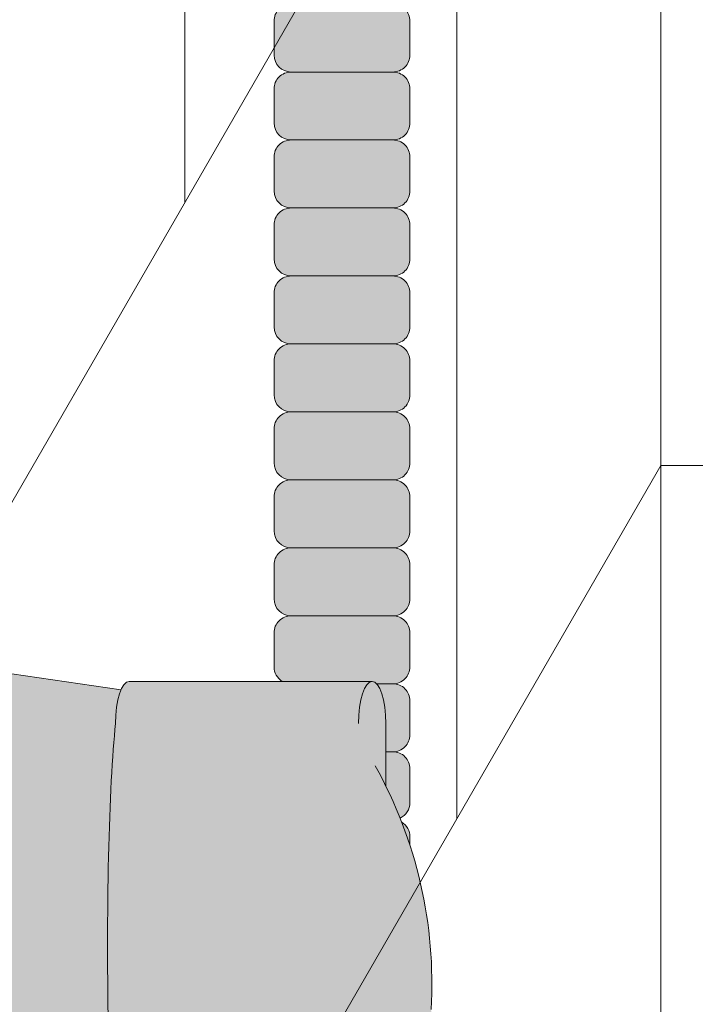
# Model space of a CAD drawing. Units: inches. Extents: x -4 to 891, y -14 to 291.
# Drawn here: x 316 to 319, y 232 to 236 of the extents above; entities that cross this region are included whole.
import ezdxf

# ---------------------------------------------------------------- set-up
doc = ezdxf.new("R2010")
doc.units = ezdxf.units.IN
doc.header["$LTSCALE"] = 0.375
doc.header["$MEASUREMENT"] = 0
doc.layers.get('0').update_dxf_attribs({"lineweight": 13})
for name, color, linetype, lineweight in [('FACTORY INSTALL', 7, 'Continuous', 13), ('FILL1', 254, 'Continuous', 13), ('OBJECT', 7, 'Continuous', 13)]:
    doc.layers.add(name, color=color, linetype=linetype, lineweight=lineweight)

# ---------------------------------------------------------------- blocks, each defined once
blk = doc.blocks.new('ACXSYM1001 Iso v1.1')
at = {"layer": 'FILL1'}
h = blk.add_hatch(color=256, dxfattribs=at)
edge = h.paths.add_edge_path()
edge.add_arc((-1.14007147602274, 38.67163600975979), 0.06249999999977262, 359.9999999998437, 450.0000000002084)
edge.add_line((-1.140071476022968, 38.73413600975957), (-1.515071476022513, 38.73413600975957))
edge.add_arc((-1.51507147602274, 38.67163600975968), 0.06249999999988631, 89.99999999989578, 180.0000000001042)
edge.add_line((-1.577571476022513, 38.67163600975957), (-1.577571476022513, 38.54663600975957))
edge.add_arc((-1.51507147602274, 38.54663600975957), 0.06249999999988633, 180, 270.0000000001042)
edge.add_line((-1.515071476022513, 38.48413600975968), (-1.455354595084591, 38.48413600975968))
edge.add_ellipse((-1.43854210124141, 38.33772845110497), major_axis=(0, 0.1553631946829341), ratio=0.3234039703845076, start_angle=360, end_angle=379.54881144658583, ccw=False)
edge.add_line((-1.43854210124141, 38.49309164578793), (-1.107834058525628, 38.49309164578793))
edge.add_arc((-1.140071476023195, 38.54663600975937), 0.06250000000011555, 301.0508548199755, 360.0000000001694)
edge.add_line((-1.077571476022968, 38.54663600975957), (-1.077571476022968, 38.67163600975962))
edge = h.paths.add_edge_path()
edge.add_ellipse((-1.43854210124141, 38.33772845110497), major_axis=(0, 0.1553631946829341), ratio=0.3234039703845076, start_angle=379.54881144658583, end_angle=450, ccw=False)
edge.add_line((-1.4553545950846, 38.48413600975968), (-1.515071476022529, 38.48413600975968))
edge.add_arc((-1.51507147602274, 38.42163600975979), 0.06249999999988631, 89.99999999979156, 180.0000000001042)
edge.add_line((-1.57757147602274, 38.42163600975968), (-1.57757147602274, 38.29663600975968))
edge.add_arc((-1.51507147602274, 38.29663600975968), 0.06249999999988633, 180, 270.0000000001042)
edge.add_line((-1.51507147602274, 38.23413600975979), (-1.488787175253593, 38.23413600975979))
edge.add_line((-1.488787175253492, 38.23413600975979), (-1.488787175253492, 38.33772845110498))
h.paths.add_polyline_path([(-1.077571476022968, 48.1716360097553, 0.4142135623749598), (-1.140071476022968, 48.23413600975525), (-1.515071476022513, 48.23413600975525, 0.4142135623741606), (-1.577571476022513, 48.17163600975525), (-1.577571476022513, 48.04663600975525, 0.4142135623736276), (-1.515071476022513, 47.98413600975536), (-1.140071476022968, 47.98413600975536, 0.4142135623714968), (-1.077571476022968, 48.04663600975525)])
h.paths.add_polyline_path([(-1.077571476022968, 47.92163600975542, 0.4142135623749598), (-1.140071476022968, 47.98413600975536), (-1.515071476022513, 47.98413600975536, 0.4142135623741606), (-1.577571476022513, 47.92163600975536), (-1.577571476022513, 47.79663600975536, 0.4142135623736276), (-1.515071476022513, 47.73413600975547), (-1.140071476022968, 47.73413600975547, 0.4142135623714968), (-1.077571476022968, 47.79663600975536)])
h.paths.add_polyline_path([(-1.077571476022968, 47.67163600975553, 0.4142135623749598), (-1.140071476022968, 47.73413600975547), (-1.515071476022513, 47.73413600975547, 0.4142135623741606), (-1.577571476022513, 47.67163600975547), (-1.577571476022513, 47.54663600975547, 0.4142135623736276), (-1.515071476022513, 47.48413600975559), (-1.140071476022968, 47.48413600975559, 0.4142135623714968), (-1.077571476022968, 47.54663600975547)])
h.paths.add_polyline_path([(-1.077571476022968, 47.42163600975564, 0.4142135623749598), (-1.140071476022968, 47.48413600975559), (-1.515071476022513, 47.48413600975559, 0.4142135623741606), (-1.577571476022513, 47.42163600975559), (-1.577571476022513, 47.29663600975559, 0.4142135623736276), (-1.515071476022513, 47.2341360097557), (-1.140071476022968, 47.2341360097557, 0.4142135623714968), (-1.077571476022968, 47.29663600975559)])
h.paths.add_polyline_path([(-1.077571476022968, 47.0466360097557), (-1.077571476022968, 47.17163600975576, 0.4142135623749598), (-1.140071476022968, 47.2341360097557), (-1.515071476022513, 47.2341360097557, 0.4142135623741606), (-1.577571476022513, 47.1716360097557), (-1.577571476022513, 47.0466360097557, 0.4142135623736276), (-1.515071476022513, 46.98413600975582), (-1.140071476022968, 46.98413600975582, 0.4142135623714968)])
h.paths.add_polyline_path([(-1.077571476022968, 46.79663600975582), (-1.077571476022968, 46.92163600975587, 0.4142135623749598), (-1.140071476022968, 46.98413600975582), (-1.515071476022513, 46.98413600975582, 0.4142135623741606), (-1.577571476022513, 46.92163600975582), (-1.577571476022513, 46.79663600975582, 0.4142135623736276), (-1.515071476022513, 46.73413600975593), (-1.140071476022968, 46.73413600975593, 0.4142135623714968)])
h.paths.add_polyline_path([(-1.077571476022968, 46.67163600975599, 0.4142135623749598), (-1.140071476022968, 46.73413600975593), (-1.515071476022513, 46.73413600975593, 0.4142135623741606), (-1.577571476022513, 46.67163600975593), (-1.577571476022513, 46.54663600975593, 0.4142135623736276), (-1.515071476022513, 46.48413600975604), (-1.140071476022968, 46.48413600975604, 0.4142135623714968), (-1.077571476022968, 46.54663600975593)])
h.paths.add_polyline_path([(-1.077571476022968, 46.4216360097561, 0.4142135623749598), (-1.140071476022968, 46.48413600975604), (-1.515071476022513, 46.48413600975604, 0.4142135623741606), (-1.577571476022513, 46.42163600975604), (-1.577571476022513, 46.29663600975604, 0.4142135623736276), (-1.515071476022513, 46.23413600975616), (-1.140071476022968, 46.23413600975616, 0.4142135623714968), (-1.077571476022968, 46.29663600975604)])
h.paths.add_polyline_path([(-1.077571476022968, 46.17163600975621, 0.4142135623749598), (-1.140071476022968, 46.23413600975616), (-1.515071476022513, 46.23413600975616, 0.4142135623741606), (-1.577571476022513, 46.17163600975616), (-1.577571476022513, 46.04663600975616, 0.4142135623736276), (-1.515071476022513, 45.98413600975627), (-1.140071476022968, 45.98413600975627, 0.4142135623714968), (-1.077571476022968, 46.04663600975616)])
h.paths.add_polyline_path([(-1.140071476022968, 45.98413600975627), (-1.515071476022513, 45.98413600975627, 0.4142135623741606), (-1.577571476022513, 45.92163600975627), (-1.577571476022513, 45.79663600975627, 0.4142135623736276), (-1.515071476022513, 45.73413600975638), (-1.140071476022968, 45.73413600975638, 0.4142135623714968), (-1.077571476022968, 45.79663600975627), (-1.077571476022968, 45.92163600975633, 0.4142135623749598)])
h.paths.add_polyline_path([(-1.077571476022968, 45.67163600975644, 0.4142135623749598), (-1.140071476022968, 45.73413600975638), (-1.515071476022513, 45.73413600975638, 0.4142135623741606), (-1.577571476022513, 45.67163600975638), (-1.577571476022513, 45.54663600975638, 0.4142135623736276), (-1.515071476022513, 45.4841360097565), (-1.140071476022968, 45.4841360097565, 0.4142135623714968), (-1.077571476022968, 45.54663600975638)])
h.paths.add_polyline_path([(-1.077571476022968, 45.42163600975655, 0.4142135623749598), (-1.140071476022968, 45.4841360097565), (-1.515071476022513, 45.4841360097565, 0.4142135623741606), (-1.577571476022513, 45.4216360097565), (-1.577571476022513, 45.2966360097565, 0.4142135623736276), (-1.515071476022513, 45.23413600975661), (-1.140071476022968, 45.23413600975661, 0.4142135623714968), (-1.077571476022968, 45.2966360097565)])
h.paths.add_polyline_path([(-1.077571476022968, 45.17163600975667, 0.4142135623749598), (-1.140071476022968, 45.23413600975661), (-1.515071476022513, 45.23413600975661, 0.4142135623741606), (-1.577571476022513, 45.17163600975661), (-1.577571476022513, 45.04663600975661, 0.4142135623736276), (-1.515071476022513, 44.98413600975672), (-1.140071476022968, 44.98413600975672, 0.4142135623714968), (-1.077571476022968, 45.04663600975661)])
h.paths.add_polyline_path([(-1.077571476022968, 44.79663600975672), (-1.077571476022968, 44.92163600975678, 0.4142135623749598), (-1.140071476022968, 44.98413600975672), (-1.515071476022513, 44.98413600975672, 0.4142135623741606), (-1.577571476022513, 44.92163600975672), (-1.577571476022513, 44.79663600975672, 0.4142135623736276), (-1.515071476022513, 44.73413600975684), (-1.140071476022968, 44.73413600975684, 0.4142135623714968)])
h.paths.add_polyline_path([(-1.077571476022968, 44.6716360097569, 0.4142135623749598), (-1.140071476022968, 44.73413600975684), (-1.515071476022513, 44.73413600975684, 0.4142135623741606), (-1.577571476022513, 44.67163600975684), (-1.577571476022513, 44.54663600975684, 0.4142135623736276), (-1.515071476022513, 44.48413600975695), (-1.140071476022968, 44.48413600975695, 0.4142135623714968), (-1.077571476022968, 44.54663600975684)])
h.paths.add_polyline_path([(-1.140071476022968, 44.48413600975695), (-1.515071476022513, 44.48413600975695, 0.4142135623741606), (-1.577571476022513, 44.42163600975695), (-1.577571476022513, 44.29663600975695, 0.4142135623736276), (-1.515071476022513, 44.23413600975707), (-1.140071476022968, 44.23413600975707, 0.4142135623714968), (-1.077571476022968, 44.29663600975695), (-1.077571476022968, 44.42163600975701, 0.4142135623749598)])
h.paths.add_polyline_path([(-1.077571476022968, 44.17163600975712, 0.4142135623749598), (-1.140071476022968, 44.23413600975707), (-1.515071476022513, 44.23413600975707, 0.4142135623741606), (-1.577571476022513, 44.17163600975707), (-1.577571476022513, 44.04663600975707, 0.4142135623736276), (-1.515071476022513, 43.98413600975718), (-1.140071476022968, 43.98413600975718, 0.4142135623714968), (-1.077571476022968, 44.04663600975707)])
h.paths.add_polyline_path([(-1.077571476022968, 43.92163600975724, 0.4142135623749598), (-1.140071476022968, 43.98413600975718), (-1.515071476022513, 43.98413600975718, 0.4142135623741606), (-1.577571476022513, 43.92163600975718), (-1.577571476022513, 43.79663600975718, 0.4142135623736276), (-1.515071476022513, 43.73413600975729), (-1.140071476022968, 43.73413600975729, 0.4142135623714968), (-1.077571476022968, 43.79663600975718)])
h.paths.add_polyline_path([(-1.077571476022968, 43.67163600975735, 0.4142135623749598), (-1.140071476022968, 43.73413600975729), (-1.515071476022513, 43.73413600975729, 0.4142135623741606), (-1.577571476022513, 43.67163600975729), (-1.577571476022513, 43.54663600975729, 0.4142135623736276), (-1.515071476022513, 43.48413600975741), (-1.140071476022968, 43.48413600975741, 0.4142135623714968), (-1.077571476022968, 43.54663600975729)])
h.paths.add_polyline_path([(-1.077571476022968, 43.42163600975746, 0.4142135623749598), (-1.140071476022968, 43.48413600975741), (-1.515071476022513, 43.48413600975741, 0.4142135623741606), (-1.577571476022513, 43.42163600975741), (-1.577571476022513, 43.29663600975741, 0.4142135623736276), (-1.515071476022513, 43.23413600975752), (-1.140071476022968, 43.23413600975752, 0.4142135623714968), (-1.077571476022968, 43.29663600975741)])
h.paths.add_polyline_path([(-1.077571476022968, 43.17163600975758, 0.4142135623749598), (-1.140071476022968, 43.23413600975752), (-1.515071476022513, 43.23413600975752, 0.4142135623741606), (-1.577571476022513, 43.17163600975752), (-1.577571476022513, 43.04663600975752, 0.4142135623736276), (-1.515071476022513, 42.98413600975763), (-1.140071476022968, 42.98413600975763, 0.4142135623714968), (-1.077571476022968, 43.04663600975752)])
h.paths.add_polyline_path([(-1.077571476022968, 42.92163600975769, 0.4142135623749598), (-1.140071476022968, 42.98413600975763), (-1.515071476022513, 42.98413600975763, 0.4142135623741606), (-1.577571476022513, 42.92163600975763), (-1.577571476022513, 42.79663600975763, 0.4142135623736276), (-1.515071476022513, 42.73413600975775), (-1.140071476022968, 42.73413600975775, 0.4142135623714968), (-1.077571476022968, 42.79663600975763)])
h.paths.add_polyline_path([(-1.077571476022968, 42.54663600975775), (-1.077571476022968, 42.6716360097578, 0.4142135623749598), (-1.140071476022968, 42.73413600975775), (-1.515071476022513, 42.73413600975775, 0.4142135623741606), (-1.577571476022513, 42.67163600975775), (-1.577571476022513, 42.54663600975775, 0.4142135623736276), (-1.515071476022513, 42.48413600975786), (-1.140071476022968, 42.48413600975786, 0.4142135623714968)])
h.paths.add_polyline_path([(-1.077571476022968, 42.42163600975792, 0.4142135623749598), (-1.140071476022968, 42.48413600975786), (-1.515071476022513, 42.48413600975786, 0.4142135623741606), (-1.577571476022513, 42.42163600975786), (-1.577571476022513, 42.29663600975786, 0.4142135623736276), (-1.515071476022513, 42.23413600975798), (-1.140071476022968, 42.23413600975798, 0.4142135623714968), (-1.077571476022968, 42.29663600975786)])
h.paths.add_polyline_path([(-1.077571476022968, 42.17163600975803, 0.4142135623749598), (-1.140071476022968, 42.23413600975798), (-1.515071476022513, 42.23413600975798, 0.4142135623741606), (-1.577571476022513, 42.17163600975798), (-1.577571476022513, 42.04663600975798, 0.4142135623736276), (-1.515071476022513, 41.98413600975809), (-1.140071476022968, 41.98413600975809, 0.4142135623714968), (-1.077571476022968, 42.04663600975798)])
h.paths.add_polyline_path([(-1.077571476022968, 41.79663600975809), (-1.077571476022968, 41.92163600975815, 0.4142135623749598), (-1.140071476022968, 41.98413600975809), (-1.515071476022513, 41.98413600975809, 0.4142135623741606), (-1.577571476022513, 41.92163600975809), (-1.577571476022513, 41.79663600975809, 0.4142135623736276), (-1.515071476022513, 41.7341360097582), (-1.140071476022968, 41.7341360097582, 0.4142135623714968)])
h.paths.add_polyline_path([(-1.077571476022968, 41.67163600975826, 0.4142135623749598), (-1.140071476022968, 41.7341360097582), (-1.515071476022513, 41.7341360097582, 0.4142135623741606), (-1.577571476022513, 41.6716360097582), (-1.577571476022513, 41.5466360097582, 0.4142135623736276), (-1.515071476022513, 41.48413600975832), (-1.140071476022968, 41.48413600975832, 0.4142135623714968), (-1.077571476022968, 41.5466360097582)])
h.paths.add_polyline_path([(-1.077571476022968, 41.42163600975837, 0.4142135623749598), (-1.140071476022968, 41.48413600975832), (-1.515071476022513, 41.48413600975832, 0.4142135623741606), (-1.577571476022513, 41.42163600975832), (-1.577571476022513, 41.29663600975832, 0.4142135623736276), (-1.515071476022513, 41.23413600975843), (-1.140071476022968, 41.23413600975843, 0.4142135623714968), (-1.077571476022968, 41.29663600975832)])
h.paths.add_polyline_path([(-1.140071476022968, 41.23413600975843), (-1.515071476022513, 41.23413600975843, 0.4142135623741606), (-1.577571476022513, 41.17163600975843), (-1.577571476022513, 41.04663600975843, 0.4142135623736276), (-1.515071476022513, 40.98413600975854), (-1.140071476022968, 40.98413600975854, 0.4142135623714968), (-1.077571476022968, 41.04663600975843), (-1.077571476022968, 41.17163600975849, 0.4142135623749598)])
h.paths.add_polyline_path([(-1.077571476022968, 40.9216360097586, 0.4142135623749598), (-1.140071476022968, 40.98413600975854), (-1.515071476022513, 40.98413600975854, 0.4142135623741606), (-1.577571476022513, 40.92163600975854), (-1.577571476022513, 40.79663600975854, 0.4142135623736276), (-1.515071476022513, 40.73413600975866), (-1.140071476022968, 40.73413600975866, 0.4142135623714968), (-1.077571476022968, 40.79663600975854)])
h.paths.add_polyline_path([(-1.077571476022968, 40.67163600975871, 0.4142135623749598), (-1.140071476022968, 40.73413600975866), (-1.515071476022513, 40.73413600975866, 0.4142135623741606), (-1.577571476022513, 40.67163600975866), (-1.577571476022513, 40.54663600975866, 0.4142135623736276), (-1.515071476022513, 40.48413600975877), (-1.140071476022968, 40.48413600975877, 0.4142135623714968), (-1.077571476022968, 40.54663600975866)])
h.paths.add_polyline_path([(-1.077571476022968, 40.29663600975877), (-1.077571476022968, 40.42163600975883, 0.4142135623749598), (-1.140071476022968, 40.48413600975877), (-1.515071476022513, 40.48413600975877, 0.4142135623741606), (-1.577571476022513, 40.42163600975877), (-1.577571476022513, 40.29663600975877, 0.4142135623736276), (-1.515071476022513, 40.23413600975888), (-1.140071476022968, 40.23413600975888, 0.4142135623714968)])
h.paths.add_polyline_path([(-1.077571476022968, 40.17163600975894, 0.4142135623749598), (-1.140071476022968, 40.23413600975888), (-1.515071476022513, 40.23413600975888, 0.4142135623741606), (-1.577571476022513, 40.17163600975888), (-1.577571476022513, 40.04663600975888, 0.4142135623736276), (-1.515071476022513, 39.984136009759), (-1.140071476022968, 39.984136009759, 0.4142135623714968), (-1.077571476022968, 40.04663600975888)])
h.paths.add_polyline_path([(-1.077571476022968, 39.92163600975906, 0.4142135623749598), (-1.140071476022968, 39.984136009759), (-1.515071476022513, 39.984136009759, 0.4142135623741606), (-1.577571476022513, 39.921636009759), (-1.577571476022513, 39.796636009759, 0.4142135623736276), (-1.515071476022513, 39.73413600975911), (-1.140071476022968, 39.73413600975911, 0.4142135623714968), (-1.077571476022968, 39.796636009759)])
h.paths.add_polyline_path([(-1.140071476022968, 39.73413600975911), (-1.515071476022513, 39.73413600975911, 0.4142135623746934), (-1.577571476022513, 39.67163600975911), (-1.577571476022513, 39.54663600975911, 0.4142135623736276), (-1.515071476022513, 39.48413600975923), (-1.140071476022968, 39.48413600975923, 0.4142135623714968), (-1.077571476022968, 39.54663600975911), (-1.077571476022968, 39.67163600975917, 0.4142135623744271)])
h.paths.add_polyline_path([(-1.077571476022968, 39.42163600975928, 0.4142135623749598), (-1.140071476022968, 39.48413600975923), (-1.515071476022513, 39.48413600975923, 0.4142135623741606), (-1.577571476022513, 39.42163600975923), (-1.577571476022513, 39.29663600975923, 0.4142135623736276), (-1.515071476022513, 39.23413600975934), (-1.140071476022968, 39.23413600975934, 0.4142135623714968), (-1.077571476022968, 39.29663600975923)])
h.paths.add_polyline_path([(-1.140071476022968, 39.23413600975934), (-1.515071476022513, 39.23413600975934, 0.4142135623741606), (-1.577571476022513, 39.17163600975934), (-1.577571476022513, 39.04663600975934, 0.4142135623736276), (-1.515071476022513, 38.98413600975945), (-1.140071476022968, 38.98413600975945, 0.4142135623714968), (-1.077571476022968, 39.04663600975934), (-1.077571476022968, 39.1716360097594, 0.4142135623749598)])
h.paths.add_polyline_path([(-1.077571476022968, 38.92163600975951, 0.4142135623749598), (-1.140071476022968, 38.98413600975945), (-1.515071476022513, 38.98413600975945, 0.4142135623741606), (-1.577571476022513, 38.92163600975945), (-1.577571476022513, 38.79663600975945, 0.4142135623736276), (-1.515071476022513, 38.73413600975957), (-1.140071476022968, 38.73413600975957, 0.4142135623714968), (-1.077571476022968, 38.79663600975945)])
h.paths.add_polyline_path([(-1.488787175253492, 38.23413600975979), (-1.51507147602274, 38.23413600975979, 0.4142135623741606), (-1.57757147602274, 38.17163600975979), (-1.57757147602274, 38.04663600975979, 0.2912099307806297), (-1.541540134488059, 37.99001746051087, -0.01984798246409641), (-1.488787175253492, 38.1080603165652)])
h.paths.add_polyline_path([(-1.547417653900311, 37.97511474176372, 0.262497565034494), (-1.57757147602274, 37.92163600975991), (-1.57757147602274, 37.89074300908766, -0.01375142798588902)])
h.paths.add_polyline_path([(-1.077571476023422, 35.67163600976099, 0.02257484247635784), (-1.077826028262052, 35.67727109920074, 0.07982782149850548), (-1.121734896572207, 35.51304373460204, 0.01999113149524056), (-1.120176481857015, 35.48738705021609, 0.3222139061672485), (-1.077571476023422, 35.54663600976093)])
h.paths.add_polyline_path([(-1.119421396510461, 35.48062604464923, 0.1025844992485322), (-1.077571476023422, 35.35693559327268), (-1.077571476023422, 35.4216360097611, 0.3186930095643722)])
h.paths.add_polyline_path([(-1.077571476023422, 35.04663600976116), (-1.077571476023422, 35.11485587612842, 0.08602312744850066), (-1.146812120350205, 34.98413600976127), (-1.140071476023422, 34.98413600976127, 0.4142135623714968)])
h.paths.add_polyline_path([(-1.077571476023422, 34.92163600976133, 0.4142135623749598), (-1.140071476023422, 34.98413600976127), (-1.146812120350205, 34.98413600976127, 0.05797528676734703), (-1.1666656588161, 34.88602901158046, 0.1248361300584036), (-1.122499855093565, 34.73665694559776, 0.333001730117055), (-1.077571476023422, 34.79663600976127)])
h.paths.add_polyline_path([(-1.118655990338539, 34.73035250636059, 0.05231807572851255), (-1.077924797476953, 34.67827229981322, 0.2861152549692761)])
h.paths.add_polyline_path([(-1.077571476023422, 34.54663600976139), (-1.077571476023422, 34.60194333419275), (-1.439494946661853, 34.4841360097615), (-1.140071476023422, 34.4841360097615, 0.4142135623714968)])
h.paths.add_polyline_path([(-1.077571476023422, 34.42163600976156, 0.4142135623749598), (-1.140071476023422, 34.4841360097615), (-1.439494946661853, 34.4841360097615), (-1.574781987948882, 34.44009961627717, 0.07511396753906148), (-1.577571476022968, 34.4216360097615), (-1.577571476022968, 34.2966360097615, 0.4142135623736276), (-1.515071476022968, 34.23413600976161), (-1.140071476023422, 34.23413600976161, 0.4142135623714968), (-1.077571476023422, 34.2966360097615)])
h.paths.add_polyline_path([(-1.077571476023422, 34.17163600976167, 0.4142135623749598), (-1.140071476023422, 34.23413600976161), (-1.515071476022968, 34.23413600976161, 0.4142135623741606), (-1.577571476022968, 34.17163600976161), (-1.577571476022968, 34.04663600976161, 0.4142135623736276), (-1.515071476022968, 33.98413600976173), (-1.140071476023422, 33.98413600976173, 0.4142135623714968), (-1.077571476023422, 34.04663600976161)])
h.paths.add_polyline_path([(-1.140071476023422, 33.98413600976173), (-1.515071476022968, 33.98413600976173, 0.4142135623741606), (-1.577571476022968, 33.92163600976173), (-1.577571476022968, 33.79663600976173, 0.4142135623736276), (-1.515071476022968, 33.73413600976184), (-1.140071476023422, 33.73413600976184, 0.4142135623714968), (-1.077571476023422, 33.79663600976173), (-1.077571476023422, 33.92163600976178, 0.4142135623749598)])
h.paths.add_polyline_path([(-1.077571476023422, 33.6716360097619, 0.4142135623749598), (-1.140071476023422, 33.73413600976184), (-1.515071476022968, 33.73413600976184, 0.4142135623741606), (-1.577571476022968, 33.67163600976184), (-1.577571476022968, 33.54663600976184, 0.4142135623736276), (-1.515071476022968, 33.48413600976195), (-1.140071476023422, 33.48413600976195, 0.4142135623714968), (-1.077571476023422, 33.54663600976184)])
h.paths.add_polyline_path([(-1.07757147602365, 33.42163600976201, 0.4142135623744271), (-1.140071476023422, 33.48413600976195), (-1.515071476022968, 33.48413600976195, 0.4142135623746934), (-1.577571476023195, 33.42163600976195), (-1.577571476023195, 33.29663600976195, 0.4142135623736276), (-1.515071476023195, 33.23413600976207), (-1.14007147602365, 33.23413600976207, 0.4142135623714968), (-1.07757147602365, 33.29663600976195)])
h.paths.add_polyline_path([(-1.07757147602365, 33.17163600976212, 0.4142135623749598), (-1.14007147602365, 33.23413600976207), (-1.515071476023195, 33.23413600976207, 0.4142135623741606), (-1.577571476023195, 33.17163600976207), (-1.577571476023195, 33.04663600976207, 0.4142135623736276), (-1.515071476023195, 32.98413600976218), (-1.14007147602365, 32.98413600976218, 0.4142135623714968), (-1.07757147602365, 33.04663600976207)])
h.paths.add_polyline_path([(-1.07757147602365, 32.92163600976224, 0.4142135623749598), (-1.14007147602365, 32.98413600976218), (-1.515071476023195, 32.98413600976218, 0.4142135623741606), (-1.577571476023195, 32.92163600976218), (-1.577571476023195, 32.79663600976218, 0.4142135623736276), (-1.515071476023195, 32.7341360097623), (-1.14007147602365, 32.7341360097623, 0.4142135623714968), (-1.07757147602365, 32.79663600976218)])
h.paths.add_polyline_path([(-1.07757147602365, 32.67163600976235, 0.4142135623749598), (-1.14007147602365, 32.7341360097623), (-1.515071476023195, 32.7341360097623, 0.4142135623741606), (-1.577571476023195, 32.6716360097623), (-1.577571476023195, 32.5466360097623, 0.4142135623736276), (-1.515071476023195, 32.48413600976241), (-1.14007147602365, 32.48413600976241, 0.4142135623714968), (-1.07757147602365, 32.5466360097623)])
h.paths.add_polyline_path([(-1.07757147602365, 32.42163600976247, 0.4142135623749598), (-1.14007147602365, 32.48413600976241), (-1.515071476023195, 32.48413600976241, 0.4142135623741606), (-1.577571476023195, 32.42163600976241), (-1.577571476023195, 32.29663600976241, 0.4142135623736276), (-1.515071476023195, 32.23413600976252), (-1.14007147602365, 32.23413600976252, 0.4142135623714968), (-1.07757147602365, 32.29663600976241)])
h.paths.add_polyline_path([(-1.07757147602365, 32.17163600976258, 0.4142135623744271), (-1.14007147602365, 32.23413600976252), (-1.515071476023195, 32.23413600976252, 0.4142135623746934), (-1.577571476023195, 32.17163600976252), (-1.577571476023195, 32.04663600976252, 0.4142135623736276), (-1.515071476023195, 31.98413600976264), (-1.14007147602365, 31.98413600976264, 0.4142135623714968), (-1.07757147602365, 32.04663600976252)])
h.paths.add_polyline_path([(-1.07757147602365, 31.92163600976269, 0.4142135623749598), (-1.14007147602365, 31.98413600976264), (-1.515071476023195, 31.98413600976264, 0.4142135623741606), (-1.577571476023195, 31.92163600976264), (-1.577571476023195, 31.79663600976264, 0.4142135623736276), (-1.515071476023195, 31.73413600976275), (-1.14007147602365, 31.73413600976275, 0.4142135623714968), (-1.07757147602365, 31.79663600976264)])
h.paths.add_polyline_path([(-1.07757147602365, 31.67163600976281, 0.4142135623749598), (-1.14007147602365, 31.73413600976275), (-1.515071476023195, 31.73413600976275, 0.4142135623741606), (-1.577571476023195, 31.67163600976275), (-1.577571476023195, 31.54663600976275, 0.4142135623736276), (-1.515071476023195, 31.48413600976286), (-1.14007147602365, 31.48413600976286, 0.4142135623714968), (-1.07757147602365, 31.54663600976275)])
h.paths.add_polyline_path([(-1.07757147602365, 31.29663600976286), (-1.07757147602365, 31.42163600976292, 0.4142135623749598), (-1.14007147602365, 31.48413600976286), (-1.515071476023195, 31.48413600976286, 0.4142135623741606), (-1.577571476023195, 31.42163600976286), (-1.577571476023195, 31.29663600976286, 0.4142135623736276), (-1.515071476023195, 31.23413600976298), (-1.14007147602365, 31.23413600976298, 0.4142135623714968)])
h.paths.add_polyline_path([(-1.07757147602365, 31.17163600976303, 0.4142135623749598), (-1.14007147602365, 31.23413600976298), (-1.515071476023195, 31.23413600976298, 0.4142135623741606), (-1.577571476023195, 31.17163600976298), (-1.577571476023195, 31.04663600976298, 0.4142135623736276), (-1.515071476023195, 30.98413600976309), (-1.14007147602365, 30.98413600976309, 0.4142135623714968), (-1.07757147602365, 31.04663600976298)])
h.paths.add_polyline_path([(-1.077571476023877, 30.92163600976315, 0.4142135623744271), (-1.14007147602365, 30.98413600976309), (-1.515071476023195, 30.98413600976309, 0.4142135623746934), (-1.577571476023422, 30.92163600976309), (-1.577571476023422, 30.79663600976309, 0.4142135623736276), (-1.515071476023422, 30.7341360097632), (-1.140071476023877, 30.7341360097632, 0.4142135623714968), (-1.077571476023877, 30.79663600976309)])
h.paths.add_polyline_path([(-1.077571476023877, 30.67163600976326, 0.4142135623749598), (-1.140071476023877, 30.7341360097632), (-1.515071476023422, 30.7341360097632, 0.4142135623741606), (-1.577571476023422, 30.6716360097632), (-1.577571476023422, 30.5466360097632, 0.4142135623736276), (-1.515071476023422, 30.48413600976332), (-1.140071476023877, 30.48413600976332, 0.4142135623714968), (-1.077571476023877, 30.5466360097632)])
h.paths.add_polyline_path([(-1.077571476023877, 30.42163600976338, 0.4142135623749598), (-1.140071476023877, 30.48413600976332), (-1.515071476023422, 30.48413600976332, 0.4142135623741606), (-1.577571476023422, 30.42163600976332), (-1.577571476023422, 30.29663600976332, 0.4142135623736276), (-1.515071476023422, 30.23413600976343), (-1.140071476023877, 30.23413600976343, 0.4142135623714968), (-1.077571476023877, 30.29663600976332)])
h.paths.add_polyline_path([(-1.077571476023877, 30.17163600976349, 0.4142135623749598), (-1.140071476023877, 30.23413600976343), (-1.515071476023422, 30.23413600976343, 0.4142135623741606), (-1.577571476023422, 30.17163600976343), (-1.577571476023422, 30.04663600976343, 0.4142135623736276), (-1.515071476023422, 29.98413600976343), (-1.140071476023877, 29.98413600976352, 0.4142135623714468), (-1.077571476023877, 30.04663600976343)])
h.paths.add_polyline_path([(-1.050852695331514, 29.79663600976355), (-1.050852695331514, 29.9216360097636, 0.4142135623749598), (-1.113352695331514, 29.98413600976355), (-1.488352695331287, 29.98413600976343, 0.4142135623725124), (-1.550852695331059, 29.92163600976355), (-1.550852695331059, 29.79663600976355, 0.4142135623736276), (-1.488352695331059, 29.73413600976366), (-1.113352695331514, 29.73413600976366, 0.4142135623714968)])
h.paths.add_polyline_path([(-1.004773881007623, 29.67163600976372, 0.4142135623741605), (-1.067273881007395, 29.7341360097636), (-1.442273881007168, 29.73413600976377, 0.4142135623746934), (-1.504773881007168, 29.67163600976366), (-1.504773881007168, 29.54663600976366, 0.4142135623741606), (-1.442273881007395, 29.48413600976366), (-1.067273881007623, 29.48413600976377, 0.4142135623730951), (-1.004773881007623, 29.54663600976366)])
h.paths.add_polyline_path([(-1.046287609336559, 29.48413600976352), (-1.421287609336332, 29.48413600976369, 0.4142135623746934), (-1.483787609336332, 29.42163600976357), (-1.483787609336332, 29.29663600976357, 0.4142135623741606), (-1.421287609336559, 29.23413600976357), (-1.046287609336787, 29.23413600976369, 0.4142135623730951), (-0.9837876093367868, 29.29663600976357), (-0.9837876093367868, 29.42163600976363, 0.4142135623741605)])
h.paths.add_polyline_path([(-0.9308150730087164, 29.17163600976406, 0.4142135623741605), (-0.993315073008489, 29.23413600976394), (-1.368315073008262, 29.23413600976411, 0.4142135623746934), (-1.430815073008262, 29.171636009764), (-1.430815073008262, 29.046636009764, 0.4142135623741606), (-1.368315073008489, 28.984136009764), (-0.9933150730087164, 28.98413600976411, 0.4142135623730951), (-0.9308150730087164, 29.046636009764)])
h.paths.add_polyline_path([(-0.8828193799854489, 28.92163600976406, 0.4142135623741605), (-0.9453193799852215, 28.98413600976394), (-1.320319379984994, 28.98413600976411, 0.4142135623746934), (-1.382819379984994, 28.921636009764), (-1.382819379984994, 28.796636009764, 0.4142135623741606), (-1.320319379985222, 28.734136009764), (-0.9453193799854489, 28.73413600976411, 0.4142135623730951), (-0.8828193799854489, 28.796636009764)])
h.paths.add_polyline_path([(-0.8516294371368076, 28.54663600976403), (-0.8516294371368076, 28.67163600976409, 0.4142135623741605), (-0.9141294371365802, 28.73413600976397), (-1.289129437136353, 28.73413600976414, 0.4142135623746934), (-1.351629437136353, 28.67163600976403), (-1.351629437136353, 28.54663600976403, 0.4142135623741606), (-1.28912943713658, 28.48413600976403), (-0.9141294371368076, 28.48413600976414, 0.4142135623730951)])
h.paths.add_polyline_path([(-0.813018652594792, 28.42163600976409, 0.4142135623741605), (-0.8755186525945646, 28.48413600976397), (-1.250518652594337, 28.48413600976414, 0.4142135623746934), (-1.313018652594337, 28.42163600976403), (-1.313018652594337, 28.29663600976403, 0.4142135623741606), (-1.250518652594565, 28.23413600976403), (-0.875518652594792, 28.23413600976414, 0.4142135623730951), (-0.813018652594792, 28.29663600976403)])
h = blk.add_hatch(color=256, dxfattribs=at)
edge = h.paths.add_edge_path()
edge.add_ellipse((0.5895000000000437, 37.38483816055299), major_axis=(0, 1.238358645762588), ratio=0.2750616722914603, start_angle=177.6925595830348, end_angle=362.3074404169653)
edge.add_line((0.5757859104332965, 38.62219271439443), (-0.5148872571035099, 38.46241827908369))
edge.add_ellipse((-0.5448613606283743, 38.33772845110497), major_axis=(0, 0.1553631946829341), ratio=0.3234039703845076, start_angle=270, end_angle=323.3762179593715, ccw=False)
edge.add_ellipse((-0.5337281008614809, 37.38465856074913), major_axis=(0.008044246125484442, 1.080128195571372), ratio=0.06303831502135836, start_angle=185.7130239536053, end_angle=331.9561588133383, ccw=False)
edge.add_line((-0.53484186411265, 36.31018122392638), (0.5757859104337513, 36.14748360671153))
h = blk.add_hatch(color=256, dxfattribs=at)
edge = h.paths.add_edge_path()
edge.add_ellipse((-0.5337281008614809, 37.38465856074913), major_axis=(0.008044246125484442, 1.080128195571372), ratio=0.06303831502135836, start_angle=185.7130239536053, end_angle=331.9561588133383)
edge.add_ellipse((-0.5448613606283743, 38.33772845110497), major_axis=(0, 0.1553631946829341), ratio=0.3234039703845076, start_angle=270, end_angle=360)
edge.add_line((-0.5448613606281469, 38.4930916457879), (-1.438542101241183, 38.4930916457879))
edge.add_ellipse((-1.43854210124141, 38.33772845110497), major_axis=(0, 0.1553631946829341), ratio=0.3234039703845076, start_angle=360, end_angle=450)
edge.add_line((-1.488787175253492, 38.33772845109388), (-1.488787175253492, 38.10806031656506))
edge.add_arc((-0.02891241773818365, 37.38483816055265), 1.629197530865301, 153.6461786722956, 183.4657828807584)
edge.add_arc((15.07934336321682, 35.36953609894675), 16.84389445374222, 173.4656599159628, 182.7210720781917)
edge.add_line((-1.745559308659722, 34.56989214649849), (-1.655461497866099, 34.41383816055281))
edge.add_line((-1.655461497866099, 34.41383816055281), (-1.008915168430804, 34.62429119654209))
edge.add_arc((-0.8501082270856841, 34.89841216519994), 0.3167995424196636, 182.2401649719471, 239.914931316602, ccw=False)
edge.add_arc((-0.7351055830581572, 34.84975818901415), 0.433081599190801, 125.8814987662808, 175.1958194824726, ccw=False)
edge.add_arc((-1.010157178343661, 35.22998549294749), 0.03620102644685776, 305.8814987665367, 414.0274429875375)
edge.add_arc((-0.8002330875729058, 35.51969642956891), 0.3215706322724994, 181.1854270915803, 234.0780975600435, ccw=False)
edge.add_arc((-0.5887404961467837, 35.4585225349191), 0.5357756919642317, 130.4862882795524, 174.1594003563696, ccw=False)
edge.add_arc((-0.1701550654454422, 35.63259088201062), 0.8012027759494208, 122.2730413649642, 163.0618383438256, ccw=False)
edge.add_line((-0.5979609573657854, 36.31001837409178), (-0.5349543619124688, 36.30984491739329))
for p, q in [((-1.577571476022513, 40.92163600975854), (-1.577571476022513, 40.79663600975854)), ((-1.077571476022968, 40.9216360097586), (-1.077571476022968, 40.79663600975854)), ((-1.140071476022968, 40.73413600975866), (-1.515071476022513, 40.73413600975866)), ((-1.577571476022513, 40.67163600975866), (-1.577571476022513, 40.54663600975866)), ((-1.077571476022968, 40.67163600975871), (-1.077571476022968, 40.54663600975866)), ((-1.140071476022968, 40.48413600975877), (-1.515071476022513, 40.48413600975877)), ((-1.577571476022513, 40.42163600975877), (-1.577571476022513, 40.29663600975877)), ((-1.077571476022968, 40.42163600975883), (-1.077571476022968, 40.29663600975877)), ((-1.140071476022968, 40.23413600975888), (-1.515071476022513, 40.23413600975888)), ((-1.577571476022513, 40.17163600975888), (-1.577571476022513, 40.04663600975888)), ((-1.077571476022968, 40.17163600975894), (-1.077571476022968, 40.04663600975888)), ((-1.140071476022968, 39.984136009759), (-1.515071476022513, 39.984136009759)), ((-1.577571476022513, 39.921636009759), (-1.577571476022513, 39.796636009759)), ((-1.077571476022968, 39.92163600975906), (-1.077571476022968, 39.796636009759)), ((-1.140071476022968, 39.73413600975911), (-1.515071476022513, 39.73413600975911)), ((-1.577571476022513, 39.67163600975911), (-1.577571476022513, 39.54663600975911)), ((-1.077571476022968, 39.67163600975917), (-1.077571476022968, 39.54663600975911)), ((-1.140071476022968, 39.48413600975923), (-1.515071476022513, 39.48413600975923)), ((-1.577571476022513, 39.42163600975923), (-1.577571476022513, 39.29663600975923)), ((-1.077571476022968, 39.42163600975928), (-1.077571476022968, 39.29663600975923)), ((-1.140071476022968, 39.23413600975934), (-1.515071476022513, 39.23413600975934)), ((-1.577571476022513, 39.17163600975934), (-1.577571476022513, 39.04663600975934)), ((-1.077571476022968, 39.1716360097594), (-1.077571476022968, 39.04663600975934)), ((-1.140071476022968, 38.98413600975945), (-1.515071476022513, 38.98413600975945)), ((-1.577571476022513, 38.92163600975945), (-1.577571476022513, 38.79663600975945)), ((-1.077571476022968, 38.92163600975951), (-1.077571476022968, 38.79663600975945)), ((-1.140071476022968, 38.73413600975957), (-1.515071476022513, 38.73413600975957)), ((-1.577571476022513, 38.67163600975957), (-1.577571476022513, 38.54663600975957)), ((-1.077571476022968, 38.67163600975962), (-1.077571476022968, 38.54663600975957)), ((-0.5148872571035099, 38.46241827908375), (0.5757859104332965, 38.62219271439443)), ((-1.438542101242319, 38.4930916457879), (-0.5448613606283743, 38.4930916457879)), ((-1.4553545950846, 38.48413600975968), (-1.515071476022513, 38.48413600975968)), ((-1.57757147602274, 38.42163600975968), (-1.57757147602274, 38.29663600975968)), ((-1.488787175253492, 38.10806031656523), (-1.488787175253492, 38.33772845110497)), ((-1.488787175253492, 38.23413600975979), (-1.51507147602274, 38.23413600975979)), ((-1.57757147602274, 38.17163600975979), (-1.57757147602274, 38.04663600975979)), ((-1.57757147602274, 37.92163600975991), (-1.57757147602274, 37.89074300908766))]:
    blk.add_line(p, q)
for centre, radius, start, end in [((-1.51507147602274, 40.92163600975877), 0.06249999999988631, 89.99999999989578, 180.0000000002084), ((-1.14007147602274, 40.92163600975871), 0.06249999999977263, 359.9999999998958, 90.00000000010422), ((-1.51507147602274, 40.79663600975843), 0.06249999999988631, 179.9999999998958, 270.0000000001042), ((-1.140071476022968, 40.79663600975843), 0.06250000000011369, 270.0000000001042, 1.042204158021965e-10), ((-1.51507147602274, 40.67163600975888), 0.06249999999988631, 89.99999999989578, 180.0000000002084), ((-1.14007147602274, 40.67163600975883), 0.06249999999977263, 359.9999999998958, 90.00000000010422), ((-1.51507147602274, 40.54663600975854), 0.06249999999988631, 179.9999999998958, 270.0000000001042), ((-1.140071476022968, 40.54663600975854), 0.06250000000011369, 270.0000000001042, 1.042204158021965e-10), ((-1.51507147602274, 40.421636009759), 0.06249999999988631, 89.99999999989578, 180.0000000002084), ((-1.14007147602274, 40.42163600975894), 0.06249999999977263, 359.9999999998958, 90.00000000010422), ((-1.51507147602274, 40.29663600975866), 0.06249999999988631, 179.9999999998958, 270.0000000001042), ((-1.140071476022968, 40.29663600975866), 0.06250000000011369, 270.0000000001042, 1.042204158021965e-10), ((-1.51507147602274, 40.17163600975911), 0.06249999999988631, 89.99999999989578, 180.0000000002084), ((-1.14007147602274, 40.17163600975906), 0.06249999999977263, 359.9999999998958, 90.00000000010422), ((-1.51507147602274, 40.04663600975877), 0.06249999999988631, 179.9999999998958, 270.0000000001042), ((-1.140071476022968, 40.04663600975877), 0.06250000000011369, 270.0000000001042, 1.042204158021965e-10), ((-1.51507147602274, 39.92163600975923), 0.06249999999988631, 89.99999999989578, 180.0000000002084), ((-1.14007147602274, 39.92163600975917), 0.06249999999977263, 359.9999999998958, 90.00000000010422), ((-1.51507147602274, 39.79663600975888), 0.06249999999988631, 179.9999999998958, 270.0000000001042), ((-1.140071476022968, 39.79663600975888), 0.06250000000011369, 270.0000000001042, 1.042204158021965e-10), ((-1.51507147602274, 39.67163600975934), 0.06249999999988631, 89.99999999989578, 180.0000000002084), ((-1.14007147602274, 39.67163600975928), 0.06249999999977263, 359.9999999998958, 90.00000000010422), ((-1.51507147602274, 39.546636009759), 0.06249999999988631, 179.9999999998958, 270.0000000001042), ((-1.140071476022968, 39.546636009759), 0.06250000000011369, 270.0000000001042, 1.042204158021965e-10), ((-1.51507147602274, 39.42163600975945), 0.06249999999988631, 89.99999999989578, 180.0000000002084), ((-1.14007147602274, 39.4216360097594), 0.06249999999977263, 359.9999999998958, 90.00000000010422), ((-1.51507147602274, 39.29663600975911), 0.06249999999988631, 179.9999999998958, 270.0000000001042), ((-1.140071476022968, 39.29663600975911), 0.06250000000011369, 270.0000000001042, 1.042204158021965e-10), ((-1.51507147602274, 39.17163600975957), 0.06249999999988631, 89.99999999989578, 180.0000000002084), ((-1.14007147602274, 39.17163600975951), 0.06249999999977263, 359.9999999998958, 90.00000000010422), ((-1.51507147602274, 39.04663600975923), 0.06249999999988631, 179.9999999998958, 270.0000000001042), ((-1.140071476022968, 39.04663600975923), 0.06250000000011369, 270.0000000001042, 1.042204158021965e-10), ((-1.51507147602274, 38.92163600975968), 0.06249999999988631, 89.99999999989578, 180.0000000002084), ((-1.14007147602274, 38.92163600975962), 0.06249999999977263, 359.9999999998958, 90.00000000010422), ((-1.51507147602274, 38.79663600975934), 0.06249999999988631, 179.9999999998958, 270.0000000001042), ((-1.140071476022968, 38.79663600975934), 0.06250000000011369, 270.0000000001042, 1.042204158021965e-10), ((-1.51507147602274, 38.67163600975979), 0.06249999999988631, 89.99999999989578, 180.0000000002084), ((-1.14007147602274, 38.67163600975974), 0.06249999999977263, 359.9999999998958, 90.00000000010422), ((-1.51507147602274, 38.54663600975945), 0.06249999999988631, 179.9999999998958, 270.0000000001042), ((-1.140071476022968, 38.54663600975945), 0.06250000000011369, 301.050854819828, 1.042204158021965e-10), ((-1.51507147602274, 38.42163600975991), 0.06249999999988631, 89.99999999989578, 180.0000000002084), ((-1.515071476022968, 38.29663600975957), 0.06249999999988631, 179.9999999998958, 270.0000000001042), ((-1.515071476022968, 38.17163600976002), 0.06249999999988631, 89.99999999989578, 180.0000000002084), ((-0.02891241773818365, 37.38483816055293), 1.629197530865257, 150.7015793694288, 183.4657828807909), ((-1.515071476022968, 38.04663600975968), 0.06249999999988631, 179.9999999998958, 244.9443374498488), ((-1.515071476022968, 37.92163600976014), 0.06249999999988631, 121.1673064802423, 180.0000000002084)]:
    blk.add_arc(centre, radius, start, end)
for centre, major_axis, ratio, start_param, end_param in [((-1.43854210124141, 38.33772845110497), (0, 0.1553631946829341), 0.3234039703845076, 4.71238898038469, 7.853981633974483), ((-0.5448613606283743, 38.33772845110497), (0, 0.1553631946829341), 0.3234039703845076, 4.71238898038469, 6.283185307179586), ((-0.5337281008614809, 37.38465856074913), (0.008044246125484442, 1.080128195571372), 0.06303831502135836, 3.241246312615468, 5.793727943565946)]:
    blk.add_ellipse(centre, major_axis=major_axis, ratio=ratio, start_param=start_param, end_param=end_param)
blk = doc.blocks.new('A$C777D1703')
for p, q in [((9.249999934162531, 92.9814069056136), (9.249999934162531, 17.48140690561357)), ((7.499999934162247, 57.95031799236727), (7.499999934162247, 53.9503179923673)), ((9.249999934162531, 56.98140690561348), (1.499999934162247, 43.55801314695336)), ((8.499999934162247, 55.68236879993628), (8.499999934162247, 51.68236879993628)), ((9.249999934162531, 52.98140690561351), (1.499999934162247, 39.55801314695336)), ((9.249999934162531, 52.9814069056136), (43.24999993416242, 52.98140690561357))]:
    blk.add_line(p, q)

msp = doc.modelspace()

# ---------------------------------------------------------------- block references
at = {"layer": 'FACTORY INSTALL', "xscale": -1}
msp.add_blockref('ACXSYM1001 Iso v1.1', (316.1851005851958, 195.1233158006136), dxfattribs=at)
at = {"layer": 'OBJECT'}
msp.add_blockref('A$C777D1703', (309.435100651034, 181.4284441640725), dxfattribs=at)

doc.saveas('drawing.dxf')
